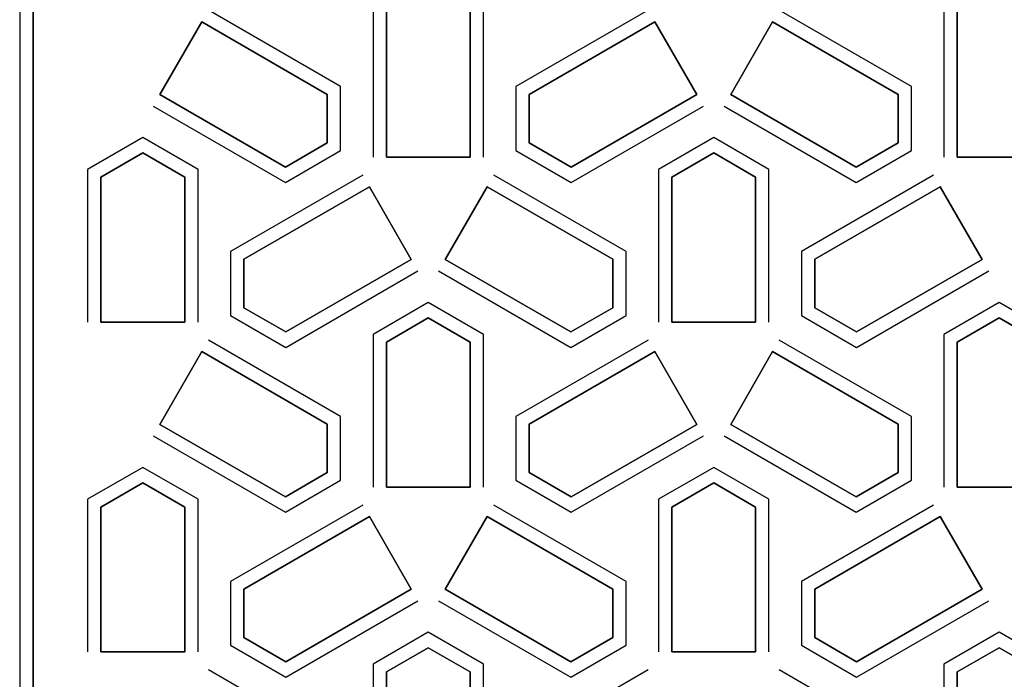
# Model space of a CAD drawing. Units: inches. Extents: x -376 to -117, y 2615 to 2804.
# Drawn here: x -229 to -220, y 2621 to 2627 of the extents above; entities that cross this region are included whole.
import ezdxf

# ---------------------------------------------------------------- set-up
doc = ezdxf.new("R2010")
doc.units = ezdxf.units.IN
doc.header["$MEASUREMENT"] = 0

msp = doc.modelspace()

# ---------------------------------------------------------------- linework, layer by layer
at = {"color": 7, "linetype": 'Continuous'}
for p, q in [((-229.4768, 2662.3632), (-229.4768, 2614.6132)), ((-229.4768, 2662.3632), (-229.4768, 2614.6132)), ((-229.4768, 2662.3632), (-229.4768, 2614.6132)), ((-229.4768, 2662.3632), (-229.4768, 2614.6132)), ((-229.3518, 2614.7382), (-229.3518, 2662.2382)), ((-229.3518, 2662.2382), (-229.3518, 2614.7382)), ((-229.3518, 2662.2382), (-229.3518, 2614.7382)), ((-229.3518, 2614.7382), (-229.3518, 2662.2382)), ((-226.4638, 2626.7999), (-227.7044, 2627.5161)), ((-226.4638, 2626.7999), (-227.7044, 2627.5161)), ((-226.4638, 2626.7999), (-227.7044, 2627.5161)), ((-226.4638, 2626.7999), (-227.7044, 2627.5161)), ((-226.1594, 2627.5696), (-226.1594, 2626.1372)), ((-226.1594, 2627.5696), (-226.1594, 2626.1372)), ((-226.1594, 2627.5696), (-226.1594, 2626.1372)), ((-226.1594, 2627.5696), (-226.1594, 2626.1372)), ((-225.1219, 2626.1372), (-225.1219, 2627.5696)), ((-225.1219, 2626.1372), (-225.1219, 2627.5696)), ((-225.1219, 2626.1372), (-225.1219, 2627.5696)), ((-225.1219, 2626.1372), (-225.1219, 2627.5696)), ((-223.5769, 2627.5161), (-224.8174, 2626.7999)), ((-223.5769, 2627.5161), (-224.8174, 2626.7999)), ((-223.5769, 2627.5161), (-224.8174, 2626.7999)), ((-223.5769, 2627.5161), (-224.8174, 2626.7999)), ((-221.1047, 2626.7999), (-222.3452, 2627.5161)), ((-221.1047, 2626.7999), (-222.3452, 2627.5161)), ((-221.1047, 2626.7999), (-222.3452, 2627.5161)), ((-221.1047, 2626.7999), (-222.3452, 2627.5161)), ((-220.8002, 2627.5696), (-220.8002, 2626.1372)), ((-220.8002, 2627.5696), (-220.8002, 2626.1372)), ((-220.8002, 2627.5696), (-220.8002, 2626.1372)), ((-220.8002, 2627.5696), (-220.8002, 2626.1372)), ((-228.1606, 2626.7258), (-227.7669, 2627.4078)), ((-227.7669, 2627.4078), (-228.1606, 2626.7258)), ((-227.7669, 2627.4078), (-226.5888, 2626.7277)), ((-226.5888, 2626.7277), (-227.7669, 2627.4078)), ((-227.7669, 2627.4078), (-226.5888, 2626.7277)), ((-226.5888, 2626.7277), (-227.7669, 2627.4078)), ((-226.0344, 2626.1372), (-226.0344, 2627.4975)), ((-226.0344, 2627.4975), (-226.0344, 2626.1372)), ((-226.0344, 2626.1372), (-226.0344, 2627.4975)), ((-226.0344, 2627.4975), (-226.0344, 2626.1372)), ((-225.2469, 2627.4975), (-225.2469, 2626.1372)), ((-225.2469, 2626.1372), (-225.2469, 2627.4975)), ((-225.2469, 2627.4975), (-225.2469, 2626.1372)), ((-225.2469, 2626.1372), (-225.2469, 2627.4975)), ((-224.6924, 2626.7277), (-223.5144, 2627.4078)), ((-223.5144, 2627.4078), (-224.6924, 2626.7277)), ((-224.6924, 2626.7277), (-223.5144, 2627.4078)), ((-223.5144, 2627.4078), (-224.6924, 2626.7277)), ((-223.5144, 2627.4078), (-223.1206, 2626.7258)), ((-223.1206, 2626.7258), (-223.5144, 2627.4078)), ((-222.8014, 2626.7258), (-222.4077, 2627.4078)), ((-222.4077, 2627.4078), (-222.8014, 2626.7258)), ((-222.4077, 2627.4078), (-221.2297, 2626.7277)), ((-221.2297, 2626.7277), (-222.4077, 2627.4078)), ((-222.4077, 2627.4078), (-221.2297, 2626.7277)), ((-221.2297, 2626.7277), (-222.4077, 2627.4078)), ((-220.6752, 2626.1372), (-220.6752, 2627.4975)), ((-220.6752, 2627.4975), (-220.6752, 2626.1372)), ((-220.6752, 2626.1372), (-220.6752, 2627.4975)), ((-220.6752, 2627.4975), (-220.6752, 2626.1372)), ((-226.4638, 2626.2009), (-226.4638, 2626.7999)), ((-226.4638, 2626.2009), (-226.4638, 2626.7999)), ((-226.4638, 2626.2009), (-226.4638, 2626.7999)), ((-226.4638, 2626.2009), (-226.4638, 2626.7999)), ((-224.8174, 2626.7999), (-224.8174, 2626.2009)), ((-224.8174, 2626.7999), (-224.8174, 2626.2009)), ((-224.8174, 2626.7999), (-224.8174, 2626.2009)), ((-224.8174, 2626.7999), (-224.8174, 2626.2009)), ((-221.1047, 2626.2009), (-221.1047, 2626.7999)), ((-221.1047, 2626.2009), (-221.1047, 2626.7999)), ((-221.1047, 2626.2009), (-221.1047, 2626.7999)), ((-221.1047, 2626.2009), (-221.1047, 2626.7999)), ((-226.9826, 2626.0457), (-228.1606, 2626.7258)), ((-228.1606, 2626.7258), (-226.9826, 2626.0457)), ((-226.9826, 2626.0457), (-228.1606, 2626.7258)), ((-228.1606, 2626.7258), (-226.9826, 2626.0457)), ((-226.5888, 2626.7277), (-226.5888, 2626.273)), ((-226.5888, 2626.273), (-226.5888, 2626.7277)), ((-226.5888, 2626.7277), (-226.5888, 2626.273)), ((-226.5888, 2626.273), (-226.5888, 2626.7277)), ((-224.6924, 2626.273), (-224.6924, 2626.7277)), ((-224.6924, 2626.7277), (-224.6924, 2626.273)), ((-224.6924, 2626.273), (-224.6924, 2626.7277)), ((-224.6924, 2626.7277), (-224.6924, 2626.273)), ((-223.1206, 2626.7258), (-224.2987, 2626.0457)), ((-224.2987, 2626.0457), (-223.1206, 2626.7258)), ((-223.1206, 2626.7258), (-224.2987, 2626.0457)), ((-224.2987, 2626.0457), (-223.1206, 2626.7258)), ((-221.6234, 2626.0457), (-222.8014, 2626.7258)), ((-222.8014, 2626.7258), (-221.6234, 2626.0457)), ((-221.6234, 2626.0457), (-222.8014, 2626.7258)), ((-222.8014, 2626.7258), (-221.6234, 2626.0457)), ((-221.2297, 2626.7277), (-221.2297, 2626.273)), ((-221.2297, 2626.273), (-221.2297, 2626.7277)), ((-221.2297, 2626.7277), (-221.2297, 2626.273)), ((-221.2297, 2626.273), (-221.2297, 2626.7277)), ((-228.2231, 2626.6176), (-226.9826, 2625.9014)), ((-228.2231, 2626.6176), (-226.9826, 2625.9014)), ((-228.2231, 2626.6176), (-226.9826, 2625.9014)), ((-228.2231, 2626.6176), (-226.9826, 2625.9014)), ((-224.2987, 2625.9014), (-223.0581, 2626.6176)), ((-224.2987, 2625.9014), (-223.0581, 2626.6176)), ((-224.2987, 2625.9014), (-223.0581, 2626.6176)), ((-224.2987, 2625.9014), (-223.0581, 2626.6176)), ((-222.8639, 2626.6176), (-221.6234, 2625.9014)), ((-222.8639, 2626.6176), (-221.6234, 2625.9014)), ((-222.8639, 2626.6176), (-221.6234, 2625.9014)), ((-222.8639, 2626.6176), (-221.6234, 2625.9014)), ((-228.3202, 2626.3221), (-228.839, 2626.0226)), ((-228.3202, 2626.3221), (-228.839, 2626.0226)), ((-228.3202, 2626.3221), (-228.839, 2626.0226)), ((-228.3202, 2626.3221), (-228.839, 2626.0226)), ((-227.8015, 2626.0226), (-228.3202, 2626.3221)), ((-227.8015, 2626.0226), (-228.3202, 2626.3221)), ((-227.8015, 2626.0226), (-228.3202, 2626.3221)), ((-227.8015, 2626.0226), (-228.3202, 2626.3221)), ((-222.961, 2626.3221), (-223.4798, 2626.0226)), ((-222.961, 2626.3221), (-223.4798, 2626.0226)), ((-222.961, 2626.3221), (-223.4798, 2626.0226)), ((-222.961, 2626.3221), (-223.4798, 2626.0226)), ((-222.4423, 2626.0226), (-222.961, 2626.3221)), ((-222.4423, 2626.0226), (-222.961, 2626.3221)), ((-222.4423, 2626.0226), (-222.961, 2626.3221)), ((-222.4423, 2626.0226), (-222.961, 2626.3221)), ((-226.5888, 2626.273), (-226.9826, 2626.0457)), ((-226.9826, 2626.0457), (-226.5888, 2626.273)), ((-226.5888, 2626.273), (-226.9826, 2626.0457)), ((-226.9826, 2626.0457), (-226.5888, 2626.273)), ((-224.2987, 2626.0457), (-224.6924, 2626.273)), ((-224.6924, 2626.273), (-224.2987, 2626.0457)), ((-224.2987, 2626.0457), (-224.6924, 2626.273)), ((-224.6924, 2626.273), (-224.2987, 2626.0457)), ((-221.2297, 2626.273), (-221.6234, 2626.0457)), ((-221.6234, 2626.0457), (-221.2297, 2626.273)), ((-221.2297, 2626.273), (-221.6234, 2626.0457)), ((-221.6234, 2626.0457), (-221.2297, 2626.273)), ((-228.714, 2625.9504), (-228.3202, 2626.1777)), ((-228.3202, 2626.1777), (-228.714, 2625.9504)), ((-228.714, 2625.9504), (-228.3202, 2626.1777)), ((-228.3202, 2626.1777), (-228.714, 2625.9504)), ((-228.3202, 2626.1777), (-227.9265, 2625.9504)), ((-227.9265, 2625.9504), (-228.3202, 2626.1777)), ((-228.3202, 2626.1777), (-227.9265, 2625.9504)), ((-227.9265, 2625.9504), (-228.3202, 2626.1777)), ((-226.9826, 2625.9014), (-226.4638, 2626.2009)), ((-226.9826, 2625.9014), (-226.4638, 2626.2009)), ((-226.9826, 2625.9014), (-226.4638, 2626.2009)), ((-226.9826, 2625.9014), (-226.4638, 2626.2009)), ((-225.2469, 2626.1372), (-226.0344, 2626.1372)), ((-226.0344, 2626.1372), (-225.2469, 2626.1372)), ((-224.8174, 2626.2009), (-224.2987, 2625.9014)), ((-224.8174, 2626.2009), (-224.2987, 2625.9014)), ((-224.8174, 2626.2009), (-224.2987, 2625.9014)), ((-224.8174, 2626.2009), (-224.2987, 2625.9014)), ((-223.3548, 2625.9504), (-222.961, 2626.1777)), ((-222.961, 2626.1777), (-223.3548, 2625.9504)), ((-223.3548, 2625.9504), (-222.961, 2626.1777)), ((-222.961, 2626.1777), (-223.3548, 2625.9504)), ((-222.961, 2626.1777), (-222.5673, 2625.9504)), ((-222.5673, 2625.9504), (-222.961, 2626.1777)), ((-222.961, 2626.1777), (-222.5673, 2625.9504)), ((-222.5673, 2625.9504), (-222.961, 2626.1777)), ((-221.6234, 2625.9014), (-221.1047, 2626.2009)), ((-221.6234, 2625.9014), (-221.1047, 2626.2009)), ((-221.6234, 2625.9014), (-221.1047, 2626.2009)), ((-221.6234, 2625.9014), (-221.1047, 2626.2009)), ((-219.8877, 2626.1372), (-220.6752, 2626.1372)), ((-220.6752, 2626.1372), (-219.8877, 2626.1372)), ((-228.839, 2626.0226), (-228.839, 2624.5901)), ((-228.839, 2626.0226), (-228.839, 2624.5901)), ((-228.839, 2626.0226), (-228.839, 2624.5901)), ((-228.839, 2626.0226), (-228.839, 2624.5901)), ((-227.8015, 2624.5901), (-227.8015, 2626.0226)), ((-227.8015, 2624.5901), (-227.8015, 2626.0226)), ((-227.8015, 2624.5901), (-227.8015, 2626.0226)), ((-227.8015, 2624.5901), (-227.8015, 2626.0226)), ((-223.4798, 2626.0226), (-223.4798, 2624.5901)), ((-223.4798, 2626.0226), (-223.4798, 2624.5901)), ((-223.4798, 2626.0226), (-223.4798, 2624.5901)), ((-223.4798, 2626.0226), (-223.4798, 2624.5901)), ((-222.4423, 2624.5901), (-222.4423, 2626.0226)), ((-222.4423, 2624.5901), (-222.4423, 2626.0226)), ((-222.4423, 2624.5901), (-222.4423, 2626.0226)), ((-222.4423, 2624.5901), (-222.4423, 2626.0226)), ((-228.714, 2624.5901), (-228.714, 2625.9504)), ((-228.714, 2625.9504), (-228.714, 2624.5901)), ((-228.714, 2624.5901), (-228.714, 2625.9504)), ((-228.714, 2625.9504), (-228.714, 2624.5901)), ((-227.9265, 2625.9504), (-227.9265, 2624.5901)), ((-227.9265, 2624.5901), (-227.9265, 2625.9504)), ((-227.9265, 2625.9504), (-227.9265, 2624.5901)), ((-227.9265, 2624.5901), (-227.9265, 2625.9504)), ((-226.2565, 2625.969), (-227.497, 2625.2528)), ((-226.2565, 2625.969), (-227.497, 2625.2528)), ((-226.2565, 2625.969), (-227.497, 2625.2528)), ((-226.2565, 2625.969), (-227.497, 2625.2528)), ((-223.7843, 2625.2528), (-225.0248, 2625.969)), ((-223.7843, 2625.2528), (-225.0248, 2625.969)), ((-223.7843, 2625.2528), (-225.0248, 2625.969)), ((-223.7843, 2625.2528), (-225.0248, 2625.969)), ((-223.3548, 2624.5901), (-223.3548, 2625.9504)), ((-223.3548, 2625.9504), (-223.3548, 2624.5901)), ((-223.3548, 2624.5901), (-223.3548, 2625.9504)), ((-223.3548, 2625.9504), (-223.3548, 2624.5901)), ((-222.5673, 2625.9504), (-222.5673, 2624.5901)), ((-222.5673, 2624.5901), (-222.5673, 2625.9504)), ((-222.5673, 2625.9504), (-222.5673, 2624.5901)), ((-222.5673, 2624.5901), (-222.5673, 2625.9504)), ((-220.8973, 2625.969), (-222.1378, 2625.2528)), ((-220.8973, 2625.969), (-222.1378, 2625.2528)), ((-220.8973, 2625.969), (-222.1378, 2625.2528)), ((-220.8973, 2625.969), (-222.1378, 2625.2528)), ((-227.372, 2625.1806), (-226.194, 2625.8608)), ((-226.194, 2625.8608), (-227.372, 2625.1806)), ((-227.372, 2625.1806), (-226.194, 2625.8608)), ((-226.194, 2625.8608), (-227.372, 2625.1806)), ((-226.194, 2625.8608), (-225.8002, 2625.1788)), ((-225.8002, 2625.1788), (-226.194, 2625.8608)), ((-225.481, 2625.1788), (-225.0873, 2625.8608)), ((-225.0873, 2625.8608), (-225.481, 2625.1788)), ((-225.0873, 2625.8608), (-223.9093, 2625.1806)), ((-223.9093, 2625.1806), (-225.0873, 2625.8608)), ((-225.0873, 2625.8608), (-223.9093, 2625.1806)), ((-223.9093, 2625.1806), (-225.0873, 2625.8608)), ((-222.0128, 2625.1806), (-220.8348, 2625.8608)), ((-220.8348, 2625.8608), (-222.0128, 2625.1806)), ((-222.0128, 2625.1806), (-220.8348, 2625.8608)), ((-220.8348, 2625.8608), (-222.0128, 2625.1806)), ((-220.8348, 2625.8608), (-220.441, 2625.1788)), ((-220.441, 2625.1788), (-220.8348, 2625.8608)), ((-227.497, 2625.2528), (-227.497, 2624.6538)), ((-227.497, 2625.2528), (-227.497, 2624.6538)), ((-227.497, 2625.2528), (-227.497, 2624.6538)), ((-227.497, 2625.2528), (-227.497, 2624.6538)), ((-223.7843, 2624.6538), (-223.7843, 2625.2528)), ((-223.7843, 2624.6538), (-223.7843, 2625.2528)), ((-223.7843, 2624.6538), (-223.7843, 2625.2528)), ((-223.7843, 2624.6538), (-223.7843, 2625.2528)), ((-222.1378, 2625.2528), (-222.1378, 2624.6538)), ((-222.1378, 2625.2528), (-222.1378, 2624.6538)), ((-222.1378, 2625.2528), (-222.1378, 2624.6538)), ((-222.1378, 2625.2528), (-222.1378, 2624.6538)), ((-227.372, 2624.726), (-227.372, 2625.1806)), ((-227.372, 2625.1806), (-227.372, 2624.726)), ((-227.372, 2624.726), (-227.372, 2625.1806)), ((-227.372, 2625.1806), (-227.372, 2624.726)), ((-225.8002, 2625.1788), (-226.9783, 2624.4986)), ((-226.9783, 2624.4986), (-225.8002, 2625.1788)), ((-225.8002, 2625.1788), (-226.9783, 2624.4986)), ((-226.9783, 2624.4986), (-225.8002, 2625.1788)), ((-224.303, 2624.4986), (-225.481, 2625.1788)), ((-225.481, 2625.1788), (-224.303, 2624.4986)), ((-224.303, 2624.4986), (-225.481, 2625.1788)), ((-225.481, 2625.1788), (-224.303, 2624.4986)), ((-223.9093, 2625.1806), (-223.9093, 2624.726)), ((-223.9093, 2624.726), (-223.9093, 2625.1806)), ((-223.9093, 2625.1806), (-223.9093, 2624.726)), ((-223.9093, 2624.726), (-223.9093, 2625.1806)), ((-222.0128, 2624.726), (-222.0128, 2625.1806)), ((-222.0128, 2625.1806), (-222.0128, 2624.726)), ((-222.0128, 2624.726), (-222.0128, 2625.1806)), ((-222.0128, 2625.1806), (-222.0128, 2624.726)), ((-220.441, 2625.1788), (-221.6191, 2624.4986)), ((-221.6191, 2624.4986), (-220.441, 2625.1788)), ((-220.441, 2625.1788), (-221.6191, 2624.4986)), ((-221.6191, 2624.4986), (-220.441, 2625.1788)), ((-226.9783, 2624.3543), (-225.7377, 2625.0705)), ((-226.9783, 2624.3543), (-225.7377, 2625.0705)), ((-226.9783, 2624.3543), (-225.7377, 2625.0705)), ((-226.9783, 2624.3543), (-225.7377, 2625.0705)), ((-225.5435, 2625.0705), (-224.303, 2624.3543)), ((-225.5435, 2625.0705), (-224.303, 2624.3543)), ((-225.5435, 2625.0705), (-224.303, 2624.3543)), ((-225.5435, 2625.0705), (-224.303, 2624.3543)), ((-221.6191, 2624.3543), (-220.3785, 2625.0705)), ((-221.6191, 2624.3543), (-220.3785, 2625.0705)), ((-221.6191, 2624.3543), (-220.3785, 2625.0705)), ((-221.6191, 2624.3543), (-220.3785, 2625.0705)), ((-226.9783, 2624.4986), (-227.372, 2624.726)), ((-227.372, 2624.726), (-226.9783, 2624.4986)), ((-226.9783, 2624.4986), (-227.372, 2624.726)), ((-227.372, 2624.726), (-226.9783, 2624.4986)), ((-225.6406, 2624.775), (-226.1594, 2624.4755)), ((-225.6406, 2624.775), (-226.1594, 2624.4755)), ((-225.6406, 2624.775), (-226.1594, 2624.4755)), ((-225.6406, 2624.775), (-226.1594, 2624.4755)), ((-225.1219, 2624.4755), (-225.6406, 2624.775)), ((-225.1219, 2624.4755), (-225.6406, 2624.775)), ((-225.1219, 2624.4755), (-225.6406, 2624.775)), ((-225.1219, 2624.4755), (-225.6406, 2624.775)), ((-223.9093, 2624.726), (-224.303, 2624.4986)), ((-224.303, 2624.4986), (-223.9093, 2624.726)), ((-223.9093, 2624.726), (-224.303, 2624.4986)), ((-224.303, 2624.4986), (-223.9093, 2624.726)), ((-221.6191, 2624.4986), (-222.0128, 2624.726)), ((-222.0128, 2624.726), (-221.6191, 2624.4986)), ((-221.6191, 2624.4986), (-222.0128, 2624.726)), ((-222.0128, 2624.726), (-221.6191, 2624.4986)), ((-220.2814, 2624.775), (-220.8002, 2624.4755)), ((-220.2814, 2624.775), (-220.8002, 2624.4755)), ((-220.2814, 2624.775), (-220.8002, 2624.4755)), ((-220.2814, 2624.775), (-220.8002, 2624.4755)), ((-219.7627, 2624.4755), (-220.2814, 2624.775)), ((-219.7627, 2624.4755), (-220.2814, 2624.775)), ((-219.7627, 2624.4755), (-220.2814, 2624.775)), ((-219.7627, 2624.4755), (-220.2814, 2624.775)), ((-227.497, 2624.6538), (-226.9783, 2624.3543)), ((-227.497, 2624.6538), (-226.9783, 2624.3543)), ((-227.497, 2624.6538), (-226.9783, 2624.3543)), ((-227.497, 2624.6538), (-226.9783, 2624.3543)), ((-224.303, 2624.3543), (-223.7843, 2624.6538)), ((-224.303, 2624.3543), (-223.7843, 2624.6538)), ((-224.303, 2624.3543), (-223.7843, 2624.6538)), ((-224.303, 2624.3543), (-223.7843, 2624.6538)), ((-222.1378, 2624.6538), (-221.6191, 2624.3543)), ((-222.1378, 2624.6538), (-221.6191, 2624.3543)), ((-222.1378, 2624.6538), (-221.6191, 2624.3543)), ((-222.1378, 2624.6538), (-221.6191, 2624.3543)), ((-227.9265, 2624.5901), (-228.714, 2624.5901)), ((-228.714, 2624.5901), (-227.9265, 2624.5901)), ((-226.0344, 2624.4033), (-225.6406, 2624.6307)), ((-225.6406, 2624.6307), (-226.0344, 2624.4033)), ((-226.0344, 2624.4033), (-225.6406, 2624.6307)), ((-225.6406, 2624.6307), (-226.0344, 2624.4033)), ((-225.6406, 2624.6307), (-225.2469, 2624.4033)), ((-225.2469, 2624.4033), (-225.6406, 2624.6307)), ((-225.6406, 2624.6307), (-225.2469, 2624.4033)), ((-225.2469, 2624.4033), (-225.6406, 2624.6307)), ((-222.5673, 2624.5901), (-223.3548, 2624.5901)), ((-223.3548, 2624.5901), (-222.5673, 2624.5901)), ((-220.6752, 2624.4033), (-220.2814, 2624.6307)), ((-220.2814, 2624.6307), (-220.6752, 2624.4033)), ((-220.6752, 2624.4033), (-220.2814, 2624.6307)), ((-220.2814, 2624.6307), (-220.6752, 2624.4033)), ((-220.2814, 2624.6307), (-219.8877, 2624.4033)), ((-219.8877, 2624.4033), (-220.2814, 2624.6307)), ((-220.2814, 2624.6307), (-219.8877, 2624.4033)), ((-219.8877, 2624.4033), (-220.2814, 2624.6307)), ((-226.1594, 2624.4755), (-226.1594, 2623.043)), ((-226.1594, 2624.4755), (-226.1594, 2623.043)), ((-226.1594, 2624.4755), (-226.1594, 2623.043)), ((-226.1594, 2624.4755), (-226.1594, 2623.043)), ((-225.1219, 2623.043), (-225.1219, 2624.4755)), ((-225.1219, 2623.043), (-225.1219, 2624.4755)), ((-225.1219, 2623.043), (-225.1219, 2624.4755)), ((-225.1219, 2623.043), (-225.1219, 2624.4755)), ((-220.8002, 2624.4755), (-220.8002, 2623.043)), ((-220.8002, 2624.4755), (-220.8002, 2623.043)), ((-220.8002, 2624.4755), (-220.8002, 2623.043)), ((-220.8002, 2624.4755), (-220.8002, 2623.043)), ((-226.4638, 2623.7057), (-227.7044, 2624.422)), ((-226.4638, 2623.7057), (-227.7044, 2624.422)), ((-226.4638, 2623.7057), (-227.7044, 2624.422)), ((-226.4638, 2623.7057), (-227.7044, 2624.422)), ((-226.0344, 2623.043), (-226.0344, 2624.4033)), ((-226.0344, 2624.4033), (-226.0344, 2623.043)), ((-226.0344, 2623.043), (-226.0344, 2624.4033)), ((-226.0344, 2624.4033), (-226.0344, 2623.043)), ((-225.2469, 2624.4033), (-225.2469, 2623.043)), ((-225.2469, 2623.043), (-225.2469, 2624.4033)), ((-225.2469, 2624.4033), (-225.2469, 2623.043)), ((-225.2469, 2623.043), (-225.2469, 2624.4033)), ((-223.5769, 2624.422), (-224.8174, 2623.7057)), ((-223.5769, 2624.422), (-224.8174, 2623.7057)), ((-223.5769, 2624.422), (-224.8174, 2623.7057)), ((-223.5769, 2624.422), (-224.8174, 2623.7057)), ((-221.1047, 2623.7057), (-222.3452, 2624.422)), ((-221.1047, 2623.7057), (-222.3452, 2624.422)), ((-221.1047, 2623.7057), (-222.3452, 2624.422)), ((-221.1047, 2623.7057), (-222.3452, 2624.422)), ((-220.6752, 2623.043), (-220.6752, 2624.4033)), ((-220.6752, 2624.4033), (-220.6752, 2623.043)), ((-220.6752, 2623.043), (-220.6752, 2624.4033)), ((-220.6752, 2624.4033), (-220.6752, 2623.043)), ((-228.1606, 2623.6317), (-227.7669, 2624.3137)), ((-227.7669, 2624.3137), (-228.1606, 2623.6317)), ((-227.7669, 2624.3137), (-226.5888, 2623.6336)), ((-226.5888, 2623.6336), (-227.7669, 2624.3137)), ((-227.7669, 2624.3137), (-226.5888, 2623.6336)), ((-226.5888, 2623.6336), (-227.7669, 2624.3137)), ((-224.6924, 2623.6336), (-223.5144, 2624.3137)), ((-223.5144, 2624.3137), (-224.6924, 2623.6336)), ((-224.6924, 2623.6336), (-223.5144, 2624.3137)), ((-223.5144, 2624.3137), (-224.6924, 2623.6336)), ((-223.5144, 2624.3137), (-223.1206, 2623.6317)), ((-223.1206, 2623.6317), (-223.5144, 2624.3137)), ((-222.8014, 2623.6317), (-222.4077, 2624.3137)), ((-222.4077, 2624.3137), (-222.8014, 2623.6317)), ((-222.4077, 2624.3137), (-221.2297, 2623.6336)), ((-221.2297, 2623.6336), (-222.4077, 2624.3137)), ((-222.4077, 2624.3137), (-221.2297, 2623.6336)), ((-221.2297, 2623.6336), (-222.4077, 2624.3137)), ((-226.9826, 2622.9516), (-228.1606, 2623.6317)), ((-228.1606, 2623.6317), (-226.9826, 2622.9516)), ((-226.9826, 2622.9516), (-228.1606, 2623.6317)), ((-228.1606, 2623.6317), (-226.9826, 2622.9516)), ((-226.5888, 2623.6336), (-226.5888, 2623.1789)), ((-226.5888, 2623.1789), (-226.5888, 2623.6336)), ((-226.5888, 2623.6336), (-226.5888, 2623.1789)), ((-226.5888, 2623.1789), (-226.5888, 2623.6336)), ((-226.4638, 2623.1067), (-226.4638, 2623.7057)), ((-226.4638, 2623.1067), (-226.4638, 2623.7057)), ((-226.4638, 2623.1067), (-226.4638, 2623.7057)), ((-226.4638, 2623.1067), (-226.4638, 2623.7057)), ((-224.8174, 2623.7057), (-224.8174, 2623.1067)), ((-224.8174, 2623.7057), (-224.8174, 2623.1067)), ((-224.8174, 2623.7057), (-224.8174, 2623.1067)), ((-224.8174, 2623.7057), (-224.8174, 2623.1067)), ((-224.6924, 2623.1789), (-224.6924, 2623.6336)), ((-224.6924, 2623.6336), (-224.6924, 2623.1789)), ((-224.6924, 2623.1789), (-224.6924, 2623.6336)), ((-224.6924, 2623.6336), (-224.6924, 2623.1789)), ((-223.1206, 2623.6317), (-224.2987, 2622.9516)), ((-224.2987, 2622.9516), (-223.1206, 2623.6317)), ((-223.1206, 2623.6317), (-224.2987, 2622.9516)), ((-224.2987, 2622.9516), (-223.1206, 2623.6317)), ((-221.6234, 2622.9516), (-222.8014, 2623.6317)), ((-222.8014, 2623.6317), (-221.6234, 2622.9516)), ((-221.6234, 2622.9516), (-222.8014, 2623.6317)), ((-222.8014, 2623.6317), (-221.6234, 2622.9516)), ((-221.2297, 2623.6336), (-221.2297, 2623.1789)), ((-221.2297, 2623.1789), (-221.2297, 2623.6336)), ((-221.2297, 2623.6336), (-221.2297, 2623.1789)), ((-221.2297, 2623.1789), (-221.2297, 2623.6336)), ((-221.1047, 2623.1067), (-221.1047, 2623.7057)), ((-221.1047, 2623.1067), (-221.1047, 2623.7057)), ((-221.1047, 2623.1067), (-221.1047, 2623.7057)), ((-221.1047, 2623.1067), (-221.1047, 2623.7057)), ((-228.2231, 2623.5235), (-226.9826, 2622.8072)), ((-228.2231, 2623.5235), (-226.9826, 2622.8072)), ((-228.2231, 2623.5235), (-226.9826, 2622.8072)), ((-228.2231, 2623.5235), (-226.9826, 2622.8072)), ((-224.2987, 2622.8072), (-223.0581, 2623.5235)), ((-224.2987, 2622.8072), (-223.0581, 2623.5235)), ((-224.2987, 2622.8072), (-223.0581, 2623.5235)), ((-224.2987, 2622.8072), (-223.0581, 2623.5235)), ((-222.8639, 2623.5235), (-221.6234, 2622.8072)), ((-222.8639, 2623.5235), (-221.6234, 2622.8072)), ((-222.8639, 2623.5235), (-221.6234, 2622.8072)), ((-222.8639, 2623.5235), (-221.6234, 2622.8072)), ((-228.3202, 2623.2279), (-228.839, 2622.9284)), ((-228.3202, 2623.2279), (-228.839, 2622.9284)), ((-228.3202, 2623.2279), (-228.839, 2622.9284)), ((-228.3202, 2623.2279), (-228.839, 2622.9284)), ((-227.8015, 2622.9284), (-228.3202, 2623.2279)), ((-227.8015, 2622.9284), (-228.3202, 2623.2279)), ((-227.8015, 2622.9284), (-228.3202, 2623.2279)), ((-227.8015, 2622.9284), (-228.3202, 2623.2279)), ((-226.5888, 2623.1789), (-226.9826, 2622.9516)), ((-226.9826, 2622.9516), (-226.5888, 2623.1789)), ((-226.5888, 2623.1789), (-226.9826, 2622.9516)), ((-226.9826, 2622.9516), (-226.5888, 2623.1789)), ((-224.2987, 2622.9516), (-224.6924, 2623.1789)), ((-224.6924, 2623.1789), (-224.2987, 2622.9516)), ((-224.2987, 2622.9516), (-224.6924, 2623.1789)), ((-224.6924, 2623.1789), (-224.2987, 2622.9516)), ((-222.961, 2623.2279), (-223.4798, 2622.9284)), ((-222.961, 2623.2279), (-223.4798, 2622.9284)), ((-222.961, 2623.2279), (-223.4798, 2622.9284)), ((-222.961, 2623.2279), (-223.4798, 2622.9284)), ((-222.4423, 2622.9284), (-222.961, 2623.2279)), ((-222.4423, 2622.9284), (-222.961, 2623.2279)), ((-222.4423, 2622.9284), (-222.961, 2623.2279)), ((-222.4423, 2622.9284), (-222.961, 2623.2279)), ((-221.2297, 2623.1789), (-221.6234, 2622.9516)), ((-221.6234, 2622.9516), (-221.2297, 2623.1789)), ((-221.2297, 2623.1789), (-221.6234, 2622.9516)), ((-221.6234, 2622.9516), (-221.2297, 2623.1789)), ((-228.714, 2622.8563), (-228.3202, 2623.0836)), ((-228.3202, 2623.0836), (-228.714, 2622.8563)), ((-228.714, 2622.8563), (-228.3202, 2623.0836)), ((-228.3202, 2623.0836), (-228.714, 2622.8563)), ((-228.3202, 2623.0836), (-227.9265, 2622.8563)), ((-227.9265, 2622.8563), (-228.3202, 2623.0836)), ((-228.3202, 2623.0836), (-227.9265, 2622.8563)), ((-227.9265, 2622.8563), (-228.3202, 2623.0836)), ((-226.9826, 2622.8072), (-226.4638, 2623.1067)), ((-226.9826, 2622.8072), (-226.4638, 2623.1067)), ((-226.9826, 2622.8072), (-226.4638, 2623.1067)), ((-226.9826, 2622.8072), (-226.4638, 2623.1067)), ((-224.8174, 2623.1067), (-224.2987, 2622.8072)), ((-224.8174, 2623.1067), (-224.2987, 2622.8072)), ((-224.8174, 2623.1067), (-224.2987, 2622.8072)), ((-224.8174, 2623.1067), (-224.2987, 2622.8072)), ((-223.3548, 2622.8563), (-222.961, 2623.0836)), ((-222.961, 2623.0836), (-223.3548, 2622.8563)), ((-223.3548, 2622.8563), (-222.961, 2623.0836)), ((-222.961, 2623.0836), (-223.3548, 2622.8563)), ((-222.961, 2623.0836), (-222.5673, 2622.8563)), ((-222.5673, 2622.8563), (-222.961, 2623.0836)), ((-222.961, 2623.0836), (-222.5673, 2622.8563)), ((-222.5673, 2622.8563), (-222.961, 2623.0836)), ((-221.6234, 2622.8072), (-221.1047, 2623.1067)), ((-221.6234, 2622.8072), (-221.1047, 2623.1067)), ((-221.6234, 2622.8072), (-221.1047, 2623.1067)), ((-221.6234, 2622.8072), (-221.1047, 2623.1067)), ((-225.2469, 2623.043), (-226.0344, 2623.043)), ((-226.0344, 2623.043), (-225.2469, 2623.043)), ((-219.8877, 2623.043), (-220.6752, 2623.043)), ((-220.6752, 2623.043), (-219.8877, 2623.043)), ((-228.839, 2622.9284), (-228.839, 2621.496)), ((-228.839, 2622.9284), (-228.839, 2621.496)), ((-228.839, 2622.9284), (-228.839, 2621.496)), ((-228.839, 2622.9284), (-228.839, 2621.496)), ((-227.8015, 2621.496), (-227.8015, 2622.9284)), ((-227.8015, 2621.496), (-227.8015, 2622.9284)), ((-227.8015, 2621.496), (-227.8015, 2622.9284)), ((-227.8015, 2621.496), (-227.8015, 2622.9284)), ((-223.4798, 2622.9284), (-223.4798, 2621.496)), ((-223.4798, 2622.9284), (-223.4798, 2621.496)), ((-223.4798, 2622.9284), (-223.4798, 2621.496)), ((-223.4798, 2622.9284), (-223.4798, 2621.496)), ((-222.4423, 2621.496), (-222.4423, 2622.9284)), ((-222.4423, 2621.496), (-222.4423, 2622.9284)), ((-222.4423, 2621.496), (-222.4423, 2622.9284)), ((-222.4423, 2621.496), (-222.4423, 2622.9284)), ((-228.714, 2621.496), (-228.714, 2622.8563)), ((-228.714, 2622.8563), (-228.714, 2621.496)), ((-228.714, 2621.496), (-228.714, 2622.8563)), ((-228.714, 2622.8563), (-228.714, 2621.496)), ((-227.9265, 2622.8563), (-227.9265, 2621.496)), ((-227.9265, 2621.496), (-227.9265, 2622.8563)), ((-227.9265, 2622.8563), (-227.9265, 2621.496)), ((-227.9265, 2621.496), (-227.9265, 2622.8563)), ((-226.2565, 2622.8749), (-227.497, 2622.1587)), ((-226.2565, 2622.8749), (-227.497, 2622.1587)), ((-226.2565, 2622.8749), (-227.497, 2622.1587)), ((-226.2565, 2622.8749), (-227.497, 2622.1587)), ((-223.7843, 2622.1587), (-225.0248, 2622.8749)), ((-223.7843, 2622.1587), (-225.0248, 2622.8749)), ((-223.7843, 2622.1587), (-225.0248, 2622.8749)), ((-223.7843, 2622.1587), (-225.0248, 2622.8749)), ((-223.3548, 2621.496), (-223.3548, 2622.8563)), ((-223.3548, 2622.8563), (-223.3548, 2621.496)), ((-223.3548, 2621.496), (-223.3548, 2622.8563)), ((-223.3548, 2622.8563), (-223.3548, 2621.496)), ((-222.5673, 2622.8563), (-222.5673, 2621.496)), ((-222.5673, 2621.496), (-222.5673, 2622.8563)), ((-222.5673, 2622.8563), (-222.5673, 2621.496)), ((-222.5673, 2621.496), (-222.5673, 2622.8563)), ((-220.8973, 2622.8749), (-222.1378, 2622.1587)), ((-220.8973, 2622.8749), (-222.1378, 2622.1587)), ((-220.8973, 2622.8749), (-222.1378, 2622.1587)), ((-220.8973, 2622.8749), (-222.1378, 2622.1587)), ((-227.372, 2622.0865), (-226.194, 2622.7666)), ((-226.194, 2622.7666), (-227.372, 2622.0865)), ((-227.372, 2622.0865), (-226.194, 2622.7666)), ((-226.194, 2622.7666), (-227.372, 2622.0865)), ((-226.194, 2622.7666), (-225.8002, 2622.0846)), ((-225.8002, 2622.0846), (-226.194, 2622.7666)), ((-225.481, 2622.0846), (-225.0873, 2622.7666)), ((-225.0873, 2622.7666), (-225.481, 2622.0846)), ((-225.0873, 2622.7666), (-223.9093, 2622.0865)), ((-223.9093, 2622.0865), (-225.0873, 2622.7666)), ((-225.0873, 2622.7666), (-223.9093, 2622.0865)), ((-223.9093, 2622.0865), (-225.0873, 2622.7666)), ((-222.0128, 2622.0865), (-220.8348, 2622.7666)), ((-220.8348, 2622.7666), (-222.0128, 2622.0865)), ((-222.0128, 2622.0865), (-220.8348, 2622.7666)), ((-220.8348, 2622.7666), (-222.0128, 2622.0865)), ((-220.8348, 2622.7666), (-220.441, 2622.0846)), ((-220.441, 2622.0846), (-220.8348, 2622.7666)), ((-227.497, 2622.1587), (-227.497, 2621.5597)), ((-227.497, 2622.1587), (-227.497, 2621.5597)), ((-227.497, 2622.1587), (-227.497, 2621.5597)), ((-227.497, 2622.1587), (-227.497, 2621.5597)), ((-223.7843, 2621.5597), (-223.7843, 2622.1587)), ((-223.7843, 2621.5597), (-223.7843, 2622.1587)), ((-223.7843, 2621.5597), (-223.7843, 2622.1587)), ((-223.7843, 2621.5597), (-223.7843, 2622.1587)), ((-222.1378, 2622.1587), (-222.1378, 2621.5597)), ((-222.1378, 2622.1587), (-222.1378, 2621.5597)), ((-222.1378, 2622.1587), (-222.1378, 2621.5597)), ((-222.1378, 2622.1587), (-222.1378, 2621.5597)), ((-227.372, 2621.6318), (-227.372, 2622.0865)), ((-227.372, 2622.0865), (-227.372, 2621.6318)), ((-227.372, 2621.6318), (-227.372, 2622.0865)), ((-227.372, 2622.0865), (-227.372, 2621.6318)), ((-225.8002, 2622.0846), (-226.9783, 2621.4045)), ((-226.9783, 2621.4045), (-225.8002, 2622.0846)), ((-225.8002, 2622.0846), (-226.9783, 2621.4045)), ((-226.9783, 2621.4045), (-225.8002, 2622.0846)), ((-224.303, 2621.4045), (-225.481, 2622.0846)), ((-225.481, 2622.0846), (-224.303, 2621.4045)), ((-224.303, 2621.4045), (-225.481, 2622.0846)), ((-225.481, 2622.0846), (-224.303, 2621.4045)), ((-223.9093, 2622.0865), (-223.9093, 2621.6318)), ((-223.9093, 2621.6318), (-223.9093, 2622.0865)), ((-223.9093, 2622.0865), (-223.9093, 2621.6318)), ((-223.9093, 2621.6318), (-223.9093, 2622.0865)), ((-222.0128, 2621.6318), (-222.0128, 2622.0865)), ((-222.0128, 2622.0865), (-222.0128, 2621.6318)), ((-222.0128, 2621.6318), (-222.0128, 2622.0865)), ((-222.0128, 2622.0865), (-222.0128, 2621.6318)), ((-220.441, 2622.0846), (-221.6191, 2621.4045)), ((-221.6191, 2621.4045), (-220.441, 2622.0846)), ((-220.441, 2622.0846), (-221.6191, 2621.4045)), ((-221.6191, 2621.4045), (-220.441, 2622.0846)), ((-226.9783, 2621.2602), (-225.7377, 2621.9764)), ((-226.9783, 2621.2602), (-225.7377, 2621.9764)), ((-226.9783, 2621.2602), (-225.7377, 2621.9764)), ((-226.9783, 2621.2602), (-225.7377, 2621.9764)), ((-225.5435, 2621.9764), (-224.303, 2621.2602)), ((-225.5435, 2621.9764), (-224.303, 2621.2602)), ((-225.5435, 2621.9764), (-224.303, 2621.2602)), ((-225.5435, 2621.9764), (-224.303, 2621.2602)), ((-221.6191, 2621.2602), (-220.3785, 2621.9764)), ((-221.6191, 2621.2602), (-220.3785, 2621.9764)), ((-221.6191, 2621.2602), (-220.3785, 2621.9764)), ((-221.6191, 2621.2602), (-220.3785, 2621.9764)), ((-225.6406, 2621.6809), (-226.1594, 2621.3814)), ((-225.6406, 2621.6809), (-226.1594, 2621.3814)), ((-225.6406, 2621.6809), (-226.1594, 2621.3814)), ((-225.6406, 2621.6809), (-226.1594, 2621.3814)), ((-225.1219, 2621.3814), (-225.6406, 2621.6809)), ((-225.1219, 2621.3814), (-225.6406, 2621.6809)), ((-225.1219, 2621.3814), (-225.6406, 2621.6809)), ((-225.1219, 2621.3814), (-225.6406, 2621.6809)), ((-220.2814, 2621.6809), (-220.8002, 2621.3814)), ((-220.2814, 2621.6809), (-220.8002, 2621.3814)), ((-220.2814, 2621.6809), (-220.8002, 2621.3814)), ((-220.2814, 2621.6809), (-220.8002, 2621.3814)), ((-219.7627, 2621.3814), (-220.2814, 2621.6809)), ((-219.7627, 2621.3814), (-220.2814, 2621.6809)), ((-219.7627, 2621.3814), (-220.2814, 2621.6809)), ((-219.7627, 2621.3814), (-220.2814, 2621.6809)), ((-226.9783, 2621.4045), (-227.372, 2621.6318)), ((-227.372, 2621.6318), (-226.9783, 2621.4045)), ((-226.9783, 2621.4045), (-227.372, 2621.6318)), ((-227.372, 2621.6318), (-226.9783, 2621.4045)), ((-223.9093, 2621.6318), (-224.303, 2621.4045)), ((-224.303, 2621.4045), (-223.9093, 2621.6318)), ((-223.9093, 2621.6318), (-224.303, 2621.4045)), ((-224.303, 2621.4045), (-223.9093, 2621.6318)), ((-221.6191, 2621.4045), (-222.0128, 2621.6318)), ((-222.0128, 2621.6318), (-221.6191, 2621.4045)), ((-221.6191, 2621.4045), (-222.0128, 2621.6318)), ((-222.0128, 2621.6318), (-221.6191, 2621.4045)), ((-227.9265, 2621.496), (-228.714, 2621.496)), ((-228.714, 2621.496), (-227.9265, 2621.496)), ((-227.497, 2621.5597), (-226.9783, 2621.2602)), ((-227.497, 2621.5597), (-226.9783, 2621.2602)), ((-227.497, 2621.5597), (-226.9783, 2621.2602)), ((-227.497, 2621.5597), (-226.9783, 2621.2602)), ((-226.0344, 2621.3092), (-225.6406, 2621.5365)), ((-225.6406, 2621.5365), (-226.0344, 2621.3092)), ((-226.0344, 2621.3092), (-225.6406, 2621.5365)), ((-225.6406, 2621.5365), (-226.0344, 2621.3092)), ((-225.6406, 2621.5365), (-225.2469, 2621.3092)), ((-225.2469, 2621.3092), (-225.6406, 2621.5365)), ((-225.6406, 2621.5365), (-225.2469, 2621.3092)), ((-225.2469, 2621.3092), (-225.6406, 2621.5365)), ((-224.303, 2621.2602), (-223.7843, 2621.5597)), ((-224.303, 2621.2602), (-223.7843, 2621.5597)), ((-224.303, 2621.2602), (-223.7843, 2621.5597)), ((-224.303, 2621.2602), (-223.7843, 2621.5597)), ((-222.5673, 2621.496), (-223.3548, 2621.496)), ((-223.3548, 2621.496), (-222.5673, 2621.496)), ((-222.1378, 2621.5597), (-221.6191, 2621.2602)), ((-222.1378, 2621.5597), (-221.6191, 2621.2602)), ((-222.1378, 2621.5597), (-221.6191, 2621.2602)), ((-222.1378, 2621.5597), (-221.6191, 2621.2602)), ((-220.6752, 2621.3092), (-220.2814, 2621.5365)), ((-220.2814, 2621.5365), (-220.6752, 2621.3092)), ((-220.6752, 2621.3092), (-220.2814, 2621.5365)), ((-220.2814, 2621.5365), (-220.6752, 2621.3092)), ((-220.2814, 2621.5365), (-219.8877, 2621.3092)), ((-219.8877, 2621.3092), (-220.2814, 2621.5365)), ((-220.2814, 2621.5365), (-219.8877, 2621.3092)), ((-219.8877, 2621.3092), (-220.2814, 2621.5365)), ((-226.4638, 2620.6116), (-227.7044, 2621.3278)), ((-226.4638, 2620.6116), (-227.7044, 2621.3278)), ((-226.4638, 2620.6116), (-227.7044, 2621.3278)), ((-226.4638, 2620.6116), (-227.7044, 2621.3278)), ((-226.1594, 2621.3814), (-226.1594, 2619.9489)), ((-226.1594, 2621.3814), (-226.1594, 2619.9489)), ((-226.1594, 2621.3814), (-226.1594, 2619.9489)), ((-226.1594, 2621.3814), (-226.1594, 2619.9489)), ((-226.0344, 2619.9489), (-226.0344, 2621.3092)), ((-226.0344, 2621.3092), (-226.0344, 2619.9489)), ((-226.0344, 2619.9489), (-226.0344, 2621.3092)), ((-226.0344, 2621.3092), (-226.0344, 2619.9489)), ((-225.2469, 2621.3092), (-225.2469, 2619.9489)), ((-225.2469, 2619.9489), (-225.2469, 2621.3092)), ((-225.2469, 2621.3092), (-225.2469, 2619.9489)), ((-225.2469, 2619.9489), (-225.2469, 2621.3092)), ((-225.1219, 2619.9489), (-225.1219, 2621.3814)), ((-225.1219, 2619.9489), (-225.1219, 2621.3814)), ((-225.1219, 2619.9489), (-225.1219, 2621.3814)), ((-225.1219, 2619.9489), (-225.1219, 2621.3814)), ((-223.5769, 2621.3278), (-224.8174, 2620.6116)), ((-223.5769, 2621.3278), (-224.8174, 2620.6116)), ((-223.5769, 2621.3278), (-224.8174, 2620.6116)), ((-223.5769, 2621.3278), (-224.8174, 2620.6116)), ((-221.1047, 2620.6116), (-222.3452, 2621.3278)), ((-221.1047, 2620.6116), (-222.3452, 2621.3278)), ((-221.1047, 2620.6116), (-222.3452, 2621.3278)), ((-221.1047, 2620.6116), (-222.3452, 2621.3278)), ((-220.8002, 2621.3814), (-220.8002, 2619.9489)), ((-220.8002, 2621.3814), (-220.8002, 2619.9489)), ((-220.8002, 2621.3814), (-220.8002, 2619.9489)), ((-220.8002, 2621.3814), (-220.8002, 2619.9489)), ((-220.6752, 2619.9489), (-220.6752, 2621.3092)), ((-220.6752, 2621.3092), (-220.6752, 2619.9489)), ((-220.6752, 2619.9489), (-220.6752, 2621.3092)), ((-220.6752, 2621.3092), (-220.6752, 2619.9489))]:
    msp.add_line(p, q, dxfattribs=at)

doc.saveas('drawing.dxf')
